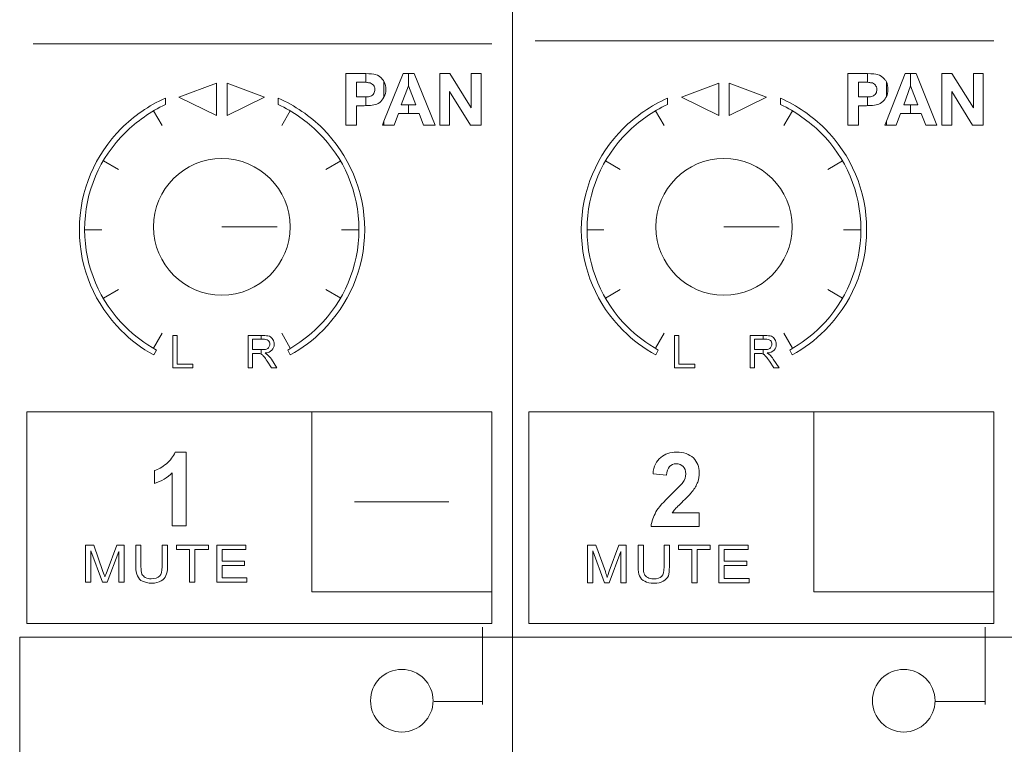
# Model space of a CAD drawing. Units: inches. Extents: x 1311 to 2534, y -949 to 663.
# Drawn here: x 1709 to 1761, y 31 to 70 of the extents above; entities that cross this region are included whole.
import ezdxf

# ---------------------------------------------------------------- set-up
doc = ezdxf.new("R2010")
doc.units = ezdxf.units.IN
doc.header["$MEASUREMENT"] = 0

# ---------------------------------------------------------------- blocks, each defined once
blk = doc.blocks.new('IQ16-1')
at = {"color": 7, "lineweight": 5}
for p, q in [((3758.909, 1048.25), (3758.909, 674.184)), ((3760.103, 828.946), (3784.309, 828.946)), ((3733.611, 828.794), (3757.817, 828.794)), ((3753.143, 827.219), (3752.127, 824.705)), ((3753.423, 827.219), (3753.143, 827.219)), ((3753.423, 826.584), (3753.423, 827.219)), ((3753.423, 826.584), (3753.423, 827.219)), ((3753.423, 827.219), (3753.728, 827.219)), ((3753.728, 827.219), (3754.82, 824.502)), ((3755.074, 824.502), (3755.074, 827.219)), ((3755.074, 827.219), (3755.607, 827.219)), ((3755.607, 827.219), (3756.725, 825.416)), ((3756.725, 825.416), (3756.725, 827.219)), ((3756.725, 827.219), (3757.258, 827.219)), ((3757.258, 827.219), (3757.258, 824.502)), ((3779.635, 827.219), (3778.645, 824.705)), ((3779.915, 827.219), (3779.635, 827.219)), ((3779.915, 826.584), (3779.915, 827.219)), ((3779.915, 826.584), (3779.915, 827.219)), ((3779.915, 827.219), (3780.22, 827.219)), ((3780.22, 827.219), (3781.312, 824.502)), ((3781.566, 824.502), (3781.566, 827.219)), ((3781.566, 827.219), (3782.099, 827.219)), ((3782.099, 827.219), (3783.242, 825.416)), ((3783.242, 825.416), (3783.242, 827.219)), ((3783.242, 827.219), (3783.75, 827.219)), ((3783.75, 827.219), (3783.75, 824.502)), ((3743.288, 826.711), (3741.307, 825.975)), ((3743.288, 826.711), (3741.307, 825.975)), ((3743.288, 825.009), (3743.288, 826.711)), ((3743.288, 825.009), (3743.288, 826.711)), ((3743.847, 826.711), (3745.828, 825.975)), ((3743.847, 825.009), (3743.847, 826.711)), ((3743.847, 826.711), (3745.828, 825.975)), ((3743.847, 825.009), (3743.847, 826.711)), ((3753.042, 825.568), (3753.423, 826.584)), ((3753.803, 825.568), (3753.423, 826.584)), ((3769.806, 826.711), (3767.824, 825.975)), ((3769.806, 826.711), (3767.824, 825.975)), ((3769.806, 825.009), (3769.806, 826.711)), ((3769.806, 825.009), (3769.806, 826.711)), ((3770.339, 826.711), (3772.32, 825.975)), ((3770.339, 825.009), (3770.339, 826.711)), ((3770.339, 826.711), (3772.32, 825.975)), ((3770.339, 825.009), (3770.339, 826.711)), ((3779.559, 825.568), (3779.915, 826.584)), ((3780.296, 825.568), (3779.915, 826.584)), ((3741.307, 825.975), (3743.288, 825.009)), ((3741.307, 825.975), (3743.288, 825.009)), ((3745.828, 825.975), (3743.847, 825.009)), ((3745.828, 825.975), (3743.847, 825.009)), ((3756.699, 824.502), (3755.582, 826.28)), ((3755.582, 826.28), (3755.582, 824.502)), ((3767.824, 825.975), (3769.806, 825.009)), ((3767.824, 825.975), (3769.806, 825.009)), ((3772.32, 825.975), (3770.339, 825.009)), ((3772.32, 825.975), (3770.339, 825.009)), ((3783.191, 824.502), (3782.099, 826.28)), ((3782.099, 826.28), (3782.099, 824.502)), ((3740.418, 824.476), (3739.961, 825.264)), ((3746.742, 824.476), (3747.174, 825.264)), ((3753.423, 825.568), (3753.042, 825.568)), ((3753.423, 825.111), (3753.423, 825.568)), ((3753.423, 825.111), (3753.423, 825.568)), ((3753.423, 825.568), (3753.803, 825.568)), ((3766.91, 824.476), (3766.453, 825.264)), ((3773.235, 824.476), (3773.692, 825.264)), ((3779.915, 825.568), (3779.559, 825.568)), ((3779.915, 825.111), (3779.915, 825.568)), ((3779.915, 825.111), (3779.915, 825.568)), ((3779.915, 825.568), (3780.296, 825.568)), ((3752.661, 824.502), (3752.889, 825.111)), ((3752.889, 825.111), (3753.423, 825.111)), ((3753.981, 825.111), (3753.423, 825.111)), ((3754.21, 824.502), (3753.981, 825.111)), ((3779.153, 824.502), (3779.381, 825.111)), ((3779.381, 825.111), (3779.915, 825.111)), ((3780.474, 825.111), (3779.915, 825.111)), ((3780.727, 824.502), (3780.474, 825.111)), ((3752.051, 824.502), (3752.127, 824.705)), ((3752.127, 824.502), (3752.051, 824.502)), ((3752.127, 824.705), (3752.127, 824.502)), ((3752.127, 824.705), (3752.127, 824.502)), ((3752.127, 824.502), (3752.661, 824.502)), ((3754.82, 824.502), (3754.21, 824.502)), ((3755.582, 824.502), (3755.074, 824.502)), ((3757.258, 824.502), (3756.699, 824.502)), ((3778.569, 824.502), (3778.645, 824.705)), ((3778.645, 824.502), (3778.569, 824.502)), ((3778.645, 824.705), (3778.645, 824.502)), ((3778.645, 824.705), (3778.645, 824.502)), ((3778.645, 824.502), (3779.153, 824.502)), ((3781.312, 824.502), (3780.727, 824.502)), ((3782.099, 824.502), (3781.566, 824.502)), ((3783.75, 824.502), (3783.191, 824.502)), ((3738.106, 822.165), (3737.319, 822.622)), ((3749.054, 822.165), (3749.841, 822.622)), ((3764.599, 822.165), (3763.811, 822.622)), ((3775.546, 822.165), (3776.334, 822.622)), ((3743.567, 819.142), (3746.488, 819.142)), ((3770.06, 819.142), (3772.981, 819.142)), ((3736.328, 818.99), (3737.243, 818.99)), ((3749.892, 818.99), (3750.806, 818.99)), ((3762.846, 818.99), (3763.735, 818.99)), ((3776.384, 818.99), (3777.299, 818.99)), ((3737.319, 815.383), (3738.106, 815.84)), ((3749.841, 815.383), (3749.054, 815.84)), ((3763.811, 815.383), (3764.599, 815.84)), ((3776.334, 815.383), (3775.546, 815.84)), ((3740.418, 813.529), (3739.961, 812.741)), ((3740.977, 811.7), (3740.977, 813.402)), ((3740.977, 813.402), (3741.205, 813.402)), ((3741.205, 813.402), (3741.205, 811.903)), ((3746.742, 813.529), (3747.174, 812.741)), ((3766.91, 813.529), (3766.453, 812.741)), ((3767.469, 811.7), (3767.469, 813.402)), ((3767.469, 813.402), (3767.697, 813.402)), ((3767.697, 813.402), (3767.697, 811.903)), ((3773.235, 813.529), (3773.692, 812.741)), ((3741.205, 811.903), (3742.043, 811.903)), ((3742.043, 811.903), (3742.043, 811.7)), ((3767.697, 811.903), (3768.536, 811.903)), ((3768.536, 811.903), (3768.536, 811.7)), ((3742.043, 811.7), (3740.977, 811.7)), ((3768.536, 811.7), (3767.469, 811.7)), ((3733.28, 809.389), (3748.317, 809.389)), ((3733.28, 798.213), (3733.28, 809.389)), ((3748.317, 809.389), (3748.317, 799.889)), ((3748.317, 809.389), (3757.817, 809.389)), ((3748.317, 809.389), (3748.317, 799.889)), ((3757.817, 799.889), (3757.817, 809.389)), ((3759.773, 809.389), (3774.809, 809.389)), ((3759.773, 798.213), (3759.773, 809.389)), ((3774.809, 809.389), (3774.809, 799.889)), ((3774.809, 809.389), (3784.309, 809.389)), ((3774.809, 809.389), (3774.809, 799.889)), ((3784.309, 799.889), (3784.309, 809.389)), ((3750.578, 804.639), (3755.556, 804.639)), ((3741.18, 802.124), (3741.18, 802.352)), ((3741.18, 802.352), (3742.856, 802.352)), ((3741.18, 802.124), (3741.18, 802.352)), ((3741.18, 802.352), (3742.856, 802.352)), ((3741.865, 802.124), (3741.18, 802.124)), ((3741.865, 802.124), (3741.18, 802.124)), ((3741.865, 800.397), (3741.865, 802.124)), ((3741.865, 800.397), (3741.865, 802.124)), ((3742.856, 802.124), (3742.145, 802.124)), ((3742.145, 802.124), (3742.145, 800.397)), ((3742.856, 802.124), (3742.145, 802.124)), ((3742.145, 802.124), (3742.145, 800.397)), ((3742.856, 802.352), (3742.856, 802.124)), ((3742.856, 802.352), (3742.856, 802.124)), ((3743.313, 800.397), (3743.313, 802.352)), ((3743.313, 802.352), (3744.837, 802.352)), ((3743.313, 800.397), (3743.313, 802.352)), ((3743.313, 802.352), (3744.837, 802.352)), ((3744.837, 802.124), (3743.593, 802.124)), ((3743.593, 802.124), (3743.593, 801.515)), ((3744.837, 802.124), (3743.593, 802.124)), ((3743.593, 802.124), (3743.593, 801.515)), ((3744.837, 802.352), (3744.837, 802.124)), ((3744.837, 802.352), (3744.837, 802.124)), ((3767.672, 802.124), (3767.672, 802.352)), ((3767.672, 802.352), (3769.348, 802.352)), ((3767.672, 802.124), (3767.672, 802.352)), ((3767.672, 802.352), (3769.348, 802.352)), ((3768.383, 802.124), (3767.672, 802.124)), ((3768.383, 802.124), (3767.672, 802.124)), ((3768.383, 800.371), (3768.383, 802.124)), ((3768.383, 800.371), (3768.383, 802.124)), ((3769.348, 802.124), (3768.663, 802.124)), ((3768.663, 802.124), (3768.663, 800.371)), ((3769.348, 802.124), (3768.663, 802.124)), ((3768.663, 802.124), (3768.663, 800.371)), ((3769.348, 802.352), (3769.348, 802.124)), ((3769.348, 802.352), (3769.348, 802.124)), ((3769.806, 800.371), (3769.806, 802.352)), ((3769.806, 802.352), (3771.355, 802.352)), ((3769.806, 800.371), (3769.806, 802.352)), ((3769.806, 802.352), (3771.355, 802.352)), ((3771.355, 802.124), (3770.085, 802.124)), ((3770.085, 802.124), (3770.085, 801.515)), ((3771.355, 802.124), (3770.085, 802.124)), ((3770.085, 802.124), (3770.085, 801.515)), ((3771.355, 802.352), (3771.355, 802.124)), ((3771.355, 802.352), (3771.355, 802.124)), ((3743.593, 801.515), (3744.761, 801.515)), ((3743.593, 801.515), (3744.761, 801.515)), ((3744.761, 801.515), (3744.761, 801.286)), ((3744.761, 801.515), (3744.761, 801.286)), ((3770.085, 801.515), (3771.279, 801.515)), ((3770.085, 801.515), (3771.279, 801.515)), ((3771.279, 801.515), (3771.279, 801.286)), ((3771.279, 801.515), (3771.279, 801.286)), ((3744.761, 801.286), (3743.593, 801.286)), ((3743.593, 801.286), (3743.593, 800.626)), ((3744.761, 801.286), (3743.593, 801.286)), ((3743.593, 801.286), (3743.593, 800.626)), ((3771.279, 801.286), (3770.085, 801.286)), ((3770.085, 801.286), (3770.085, 800.6)), ((3771.279, 801.286), (3770.085, 801.286)), ((3770.085, 801.286), (3770.085, 800.6)), ((3742.145, 800.397), (3741.865, 800.397)), ((3742.145, 800.397), (3741.865, 800.397)), ((3744.888, 800.397), (3743.313, 800.397)), ((3744.888, 800.397), (3743.313, 800.397)), ((3743.593, 800.626), (3744.888, 800.626)), ((3743.593, 800.626), (3744.888, 800.626)), ((3744.888, 800.626), (3744.888, 800.397)), ((3744.888, 800.626), (3744.888, 800.397)), ((3768.663, 800.371), (3768.383, 800.371)), ((3768.663, 800.371), (3768.383, 800.371)), ((3771.406, 800.371), (3769.806, 800.371)), ((3771.406, 800.371), (3769.806, 800.371)), ((3770.085, 800.6), (3771.406, 800.6)), ((3770.085, 800.6), (3771.406, 800.6)), ((3771.406, 800.6), (3771.406, 800.371)), ((3771.406, 800.6), (3771.406, 800.371)), ((3748.317, 799.889), (3757.817, 799.889)), ((3748.317, 799.889), (3757.817, 799.889)), ((3757.817, 799.889), (3757.817, 798.213)), ((3774.809, 799.889), (3784.309, 799.889)), ((3774.809, 799.889), (3784.309, 799.889)), ((3784.309, 799.889), (3784.309, 798.213)), ((3757.817, 798.213), (3733.28, 798.213)), ((3757.334, 793.945), (3757.334, 798.035)), ((3784.309, 798.213), (3759.773, 798.213)), ((3783.852, 793.945), (3783.852, 798.035)), ((3732.899, 797.502), (4156.394, 797.502)), ((3732.899, 673.219), (3732.899, 797.502)), ((3754.769, 794.098), (3757.334, 794.098)), ((3781.261, 794.098), (3783.852, 794.098))]:
    blk.add_line(p, q, dxfattribs=at)
for points in [[(3750.12, 824.502), (3750.12, 824.502), (3750.12, 827.219), (3750.12, 827.219)], [(3750.12, 827.219), (3750.12, 827.219), (3751.01, 827.219), (3751.01, 827.219)], [(3751.01, 827.219), (3751.06, 827.219), (3751.111, 827.219), (3751.162, 827.219)], [(3751.162, 827.219), (3751.162, 827.219), (3751.162, 826.762), (3751.162, 826.762)], [(3751.162, 827.219), (3751.416, 827.219), (3751.568, 827.194), (3751.67, 827.169)], [(3751.162, 826.762), (3751.162, 826.762), (3751.162, 827.219), (3751.162, 827.219)], [(3751.67, 827.169), (3751.822, 827.143), (3751.949, 827.041), (3752.051, 826.915)], [(3752.051, 826.915), (3752.102, 826.864), (3752.127, 826.838), (3752.127, 826.788)], [(3776.613, 824.502), (3776.613, 824.502), (3776.613, 827.219), (3776.613, 827.219)], [(3776.613, 827.219), (3776.613, 827.219), (3777.502, 827.219), (3777.502, 827.219)], [(3777.502, 827.219), (3777.552, 827.219), (3777.603, 827.219), (3777.654, 827.219)], [(3777.654, 827.219), (3777.654, 827.219), (3777.654, 826.762), (3777.654, 826.762)], [(3777.654, 827.219), (3777.908, 827.219), (3778.086, 827.194), (3778.162, 827.169)], [(3777.654, 826.762), (3777.654, 826.762), (3777.654, 827.219), (3777.654, 827.219)], [(3778.162, 827.169), (3778.314, 827.143), (3778.442, 827.041), (3778.569, 826.915)], [(3778.569, 826.915), (3778.594, 826.864), (3778.619, 826.838), (3778.645, 826.788)], [(3750.934, 826.762), (3750.934, 826.762), (3750.679, 826.762), (3750.679, 826.762)], [(3750.679, 826.762), (3750.679, 826.762), (3750.679, 826), (3750.679, 826)], [(3751.162, 826.762), (3751.086, 826.762), (3751.01, 826.762), (3750.934, 826.762)], [(3752.127, 826.788), (3752.127, 826.788), (3752.127, 826), (3752.127, 826)], [(3752.127, 826), (3752.127, 826), (3752.127, 826.788), (3752.127, 826.788)], [(3777.426, 826.762), (3777.426, 826.762), (3777.171, 826.762), (3777.171, 826.762)], [(3777.171, 826.762), (3777.171, 826.762), (3777.171, 826), (3777.171, 826)], [(3777.654, 826.762), (3777.603, 826.762), (3777.527, 826.762), (3777.426, 826.762)], [(3778.645, 826.788), (3778.645, 826.788), (3778.645, 826), (3778.645, 826)], [(3778.645, 826), (3778.645, 826), (3778.645, 826.788), (3778.645, 826.788)], [(3738.259, 824.324), (3738.919, 824.985), (3739.707, 825.543), (3740.595, 825.924)], [(3740.595, 825.924), (3740.595, 825.924), (3740.595, 825.594), (3740.595, 825.594)], [(3746.539, 825.594), (3746.539, 825.594), (3746.539, 825.924), (3746.539, 825.924)], [(3746.539, 825.924), (3747.428, 825.543), (3748.215, 824.985), (3748.901, 824.324)], [(3750.679, 826), (3750.679, 826), (3750.959, 826), (3750.959, 826)], [(3750.959, 826), (3751.035, 826), (3751.111, 826), (3751.162, 826)], [(3751.162, 826), (3751.264, 826), (3751.365, 826), (3751.416, 826.026)], [(3751.162, 826), (3751.162, 826), (3751.162, 825.543), (3751.162, 825.543)], [(3751.162, 825.543), (3751.162, 825.543), (3751.162, 826), (3751.162, 826)], [(3751.416, 826.026), (3751.492, 826.051), (3751.543, 826.102), (3751.594, 826.178)], [(3752.127, 825.975), (3752.051, 825.848), (3751.975, 825.771), (3751.899, 825.695)], [(3752.127, 826), (3752.127, 825.975), (3752.127, 825.975), (3752.127, 825.975)], [(3764.751, 824.324), (3765.411, 824.985), (3766.224, 825.543), (3767.088, 825.924)], [(3767.088, 825.924), (3767.088, 825.924), (3767.088, 825.594), (3767.088, 825.594)], [(3773.057, 825.594), (3773.057, 825.594), (3773.057, 825.924), (3773.057, 825.924)], [(3773.057, 825.924), (3773.92, 825.543), (3774.733, 824.985), (3775.394, 824.324)], [(3777.171, 826), (3777.171, 826), (3777.476, 826), (3777.476, 826)], [(3777.476, 826), (3777.527, 826), (3777.603, 826), (3777.654, 826)], [(3777.654, 826), (3777.781, 826), (3777.857, 826), (3777.908, 826.026)], [(3777.654, 826), (3777.654, 826), (3777.654, 825.543), (3777.654, 825.543)], [(3777.654, 825.543), (3777.654, 825.543), (3777.654, 826), (3777.654, 826)], [(3777.908, 826.026), (3777.984, 826.051), (3778.035, 826.102), (3778.086, 826.178)], [(3778.619, 825.975), (3778.569, 825.848), (3778.492, 825.771), (3778.391, 825.695)], [(3778.645, 826), (3778.645, 825.975), (3778.619, 825.975), (3778.619, 825.975)], [(3740.595, 825.594), (3739.808, 825.213), (3739.071, 824.705), (3738.462, 824.095)], [(3748.673, 824.095), (3748.063, 824.705), (3747.352, 825.213), (3746.539, 825.594)], [(3751.035, 825.518), (3751.035, 825.518), (3750.679, 825.518), (3750.679, 825.518)], [(3750.679, 825.518), (3750.679, 825.518), (3750.679, 824.502), (3750.679, 824.502)], [(3751.162, 825.543), (3751.111, 825.518), (3751.06, 825.518), (3751.035, 825.518)], [(3751.594, 825.568), (3751.492, 825.543), (3751.34, 825.543), (3751.162, 825.543)], [(3751.899, 825.695), (3751.797, 825.619), (3751.695, 825.594), (3751.594, 825.568)], [(3775.19, 824.095), (3774.555, 824.705), (3773.844, 825.213), (3773.057, 825.594)], [(3777.527, 825.518), (3777.527, 825.518), (3777.171, 825.518), (3777.171, 825.518)], [(3777.171, 825.518), (3777.171, 825.518), (3777.171, 824.502), (3777.171, 824.502)], [(3777.654, 825.543), (3777.603, 825.518), (3777.578, 825.518), (3777.527, 825.518)], [(3778.111, 825.568), (3777.984, 825.543), (3777.857, 825.543), (3777.654, 825.543)], [(3778.391, 825.695), (3778.289, 825.619), (3778.213, 825.594), (3778.111, 825.568)], [(3750.679, 824.502), (3750.679, 824.502), (3750.12, 824.502), (3750.12, 824.502)], [(3777.171, 824.502), (3777.171, 824.502), (3776.613, 824.502), (3776.613, 824.502)], [(3738.462, 813.884), (3738.945, 813.402), (3739.503, 812.995), (3740.113, 812.64)], [(3747.047, 812.64), (3747.631, 812.995), (3748.19, 813.402), (3748.673, 813.884)], [(3764.954, 813.884), (3765.437, 813.402), (3765.996, 812.995), (3766.605, 812.64)], [(3773.54, 812.64), (3774.149, 812.995), (3774.708, 813.402), (3775.19, 813.884)], [(3739.986, 812.386), (3739.326, 812.716), (3738.767, 813.173), (3738.259, 813.681)], [(3744.965, 811.7), (3744.965, 811.7), (3744.965, 813.402), (3744.965, 813.402)], [(3744.965, 813.402), (3744.965, 813.402), (3745.726, 813.402), (3745.726, 813.402)], [(3744.965, 811.7), (3744.965, 811.7), (3744.965, 813.402), (3744.965, 813.402)], [(3744.965, 813.402), (3744.965, 813.402), (3745.65, 813.402), (3745.65, 813.402)], [(3745.65, 813.402), (3745.65, 813.402), (3745.65, 813.224), (3745.65, 813.224)], [(3745.65, 813.402), (3745.65, 813.402), (3745.726, 813.402), (3745.726, 813.402)], [(3745.65, 813.224), (3745.65, 813.224), (3745.65, 813.402), (3745.65, 813.402)], [(3745.726, 813.402), (3745.879, 813.402), (3745.98, 813.402), (3746.082, 813.377)], [(3745.726, 813.402), (3745.879, 813.402), (3745.98, 813.402), (3746.082, 813.377)], [(3746.082, 813.377), (3746.158, 813.326), (3746.209, 813.275), (3746.26, 813.199)], [(3746.082, 813.377), (3746.158, 813.326), (3746.209, 813.275), (3746.26, 813.199)], [(3766.478, 812.386), (3765.843, 812.716), (3765.259, 813.173), (3764.751, 813.681)], [(3771.457, 811.7), (3771.457, 811.7), (3771.457, 813.402), (3771.457, 813.402)], [(3771.457, 813.402), (3771.457, 813.402), (3772.219, 813.402), (3772.219, 813.402)], [(3771.457, 811.7), (3771.457, 811.7), (3771.457, 813.402), (3771.457, 813.402)], [(3771.457, 813.402), (3771.457, 813.402), (3772.142, 813.402), (3772.142, 813.402)], [(3772.142, 813.402), (3772.142, 813.402), (3772.142, 813.224), (3772.142, 813.224)], [(3772.142, 813.402), (3772.142, 813.402), (3772.219, 813.402), (3772.219, 813.402)], [(3772.142, 813.224), (3772.142, 813.224), (3772.142, 813.402), (3772.142, 813.402)], [(3772.219, 813.402), (3772.371, 813.402), (3772.498, 813.402), (3772.574, 813.377)], [(3772.219, 813.402), (3772.371, 813.402), (3772.498, 813.402), (3772.574, 813.377)], [(3772.574, 813.377), (3772.65, 813.326), (3772.727, 813.275), (3772.752, 813.199)], [(3772.574, 813.377), (3772.65, 813.326), (3772.727, 813.275), (3772.752, 813.199)], [(3775.394, 813.681), (3774.886, 813.173), (3774.301, 812.716), (3773.666, 812.386)], [(3745.726, 813.224), (3745.726, 813.224), (3745.193, 813.224), (3745.193, 813.224)], [(3745.193, 813.224), (3745.193, 813.224), (3745.193, 812.665), (3745.193, 812.665)], [(3745.65, 813.224), (3745.65, 813.224), (3745.193, 813.224), (3745.193, 813.224)], [(3745.193, 813.224), (3745.193, 813.224), (3745.193, 812.665), (3745.193, 812.665)], [(3745.726, 813.224), (3745.726, 813.224), (3745.65, 813.224), (3745.65, 813.224)], [(3746.006, 813.148), (3745.955, 813.199), (3745.853, 813.224), (3745.726, 813.224)], [(3746.006, 813.148), (3745.955, 813.199), (3745.853, 813.224), (3745.726, 813.224)], [(3745.93, 812.69), (3745.98, 812.716), (3746.031, 812.741), (3746.057, 812.792)], [(3745.93, 812.69), (3745.98, 812.716), (3746.031, 812.741), (3746.057, 812.792)], [(3772.244, 813.224), (3772.244, 813.224), (3771.685, 813.224), (3771.685, 813.224)], [(3771.685, 813.224), (3771.685, 813.224), (3771.685, 812.665), (3771.685, 812.665)], [(3772.142, 813.224), (3772.142, 813.224), (3771.685, 813.224), (3771.685, 813.224)], [(3771.685, 813.224), (3771.685, 813.224), (3771.685, 812.665), (3771.685, 812.665)], [(3772.244, 813.224), (3772.244, 813.224), (3772.142, 813.224), (3772.142, 813.224)], [(3772.523, 813.148), (3772.447, 813.199), (3772.371, 813.224), (3772.244, 813.224)], [(3772.523, 813.148), (3772.447, 813.199), (3772.371, 813.224), (3772.244, 813.224)], [(3772.422, 812.69), (3772.473, 812.716), (3772.523, 812.741), (3772.549, 812.792)], [(3772.422, 812.69), (3772.473, 812.716), (3772.523, 812.741), (3772.549, 812.792)], [(3740.113, 812.64), (3740.113, 812.64), (3739.986, 812.386), (3739.986, 812.386)], [(3745.193, 812.665), (3745.193, 812.665), (3745.676, 812.665), (3745.676, 812.665)], [(3745.193, 812.665), (3745.193, 812.665), (3745.65, 812.665), (3745.65, 812.665)], [(3745.447, 812.462), (3745.447, 812.462), (3745.193, 812.462), (3745.193, 812.462)], [(3745.193, 812.462), (3745.193, 812.462), (3745.193, 811.7), (3745.193, 811.7)], [(3745.447, 812.462), (3745.447, 812.462), (3745.193, 812.462), (3745.193, 812.462)], [(3745.193, 812.462), (3745.193, 812.462), (3745.193, 811.7), (3745.193, 811.7)], [(3745.574, 812.462), (3745.549, 812.462), (3745.498, 812.462), (3745.447, 812.462)], [(3745.574, 812.462), (3745.549, 812.462), (3745.498, 812.462), (3745.447, 812.462)], [(3745.676, 812.411), (3745.65, 812.436), (3745.625, 812.436), (3745.574, 812.462)], [(3745.65, 812.436), (3745.625, 812.436), (3745.599, 812.436), (3745.574, 812.462)], [(3745.65, 812.665), (3745.65, 812.665), (3745.65, 812.436), (3745.65, 812.436)], [(3745.65, 812.436), (3745.65, 812.436), (3745.65, 812.665), (3745.65, 812.665)], [(3745.65, 812.665), (3745.65, 812.665), (3745.676, 812.665), (3745.676, 812.665)], [(3745.676, 812.411), (3745.676, 812.411), (3745.65, 812.411), (3745.65, 812.436)], [(3745.676, 812.665), (3745.777, 812.665), (3745.853, 812.665), (3745.93, 812.69)], [(3745.676, 812.665), (3745.777, 812.665), (3745.853, 812.665), (3745.93, 812.69)], [(3745.802, 812.285), (3745.752, 812.335), (3745.726, 812.386), (3745.676, 812.411)], [(3745.802, 812.285), (3745.752, 812.335), (3745.726, 812.386), (3745.676, 812.411)], [(3745.955, 812.056), (3745.904, 812.157), (3745.828, 812.234), (3745.802, 812.285)], [(3745.955, 812.056), (3745.904, 812.157), (3745.828, 812.234), (3745.802, 812.285)], [(3746.209, 812.64), (3746.133, 812.564), (3746.006, 812.487), (3745.853, 812.487)], [(3746.209, 812.64), (3746.133, 812.564), (3746.006, 812.487), (3745.853, 812.487)], [(3745.853, 812.487), (3745.904, 812.436), (3745.955, 812.411), (3745.98, 812.386)], [(3745.853, 812.487), (3745.904, 812.436), (3745.955, 812.411), (3745.98, 812.386)], [(3745.98, 812.386), (3746.057, 812.335), (3746.107, 812.258), (3746.183, 812.157)], [(3745.98, 812.386), (3746.057, 812.335), (3746.107, 812.258), (3746.183, 812.157)], [(3747.174, 812.386), (3747.174, 812.386), (3747.047, 812.64), (3747.047, 812.64)], [(3766.605, 812.64), (3766.605, 812.64), (3766.478, 812.386), (3766.478, 812.386)], [(3771.685, 812.665), (3771.685, 812.665), (3772.168, 812.665), (3772.168, 812.665)], [(3771.685, 812.665), (3771.685, 812.665), (3772.142, 812.665), (3772.142, 812.665)], [(3771.939, 812.462), (3771.939, 812.462), (3771.685, 812.462), (3771.685, 812.462)], [(3771.685, 812.462), (3771.685, 812.462), (3771.685, 811.7), (3771.685, 811.7)], [(3771.939, 812.462), (3771.939, 812.462), (3771.685, 812.462), (3771.685, 812.462)], [(3771.685, 812.462), (3771.685, 812.462), (3771.685, 811.7), (3771.685, 811.7)], [(3772.066, 812.462), (3772.041, 812.462), (3772.015, 812.462), (3771.939, 812.462)], [(3772.066, 812.462), (3772.041, 812.462), (3772.015, 812.462), (3771.939, 812.462)], [(3772.193, 812.411), (3772.142, 812.436), (3772.117, 812.436), (3772.066, 812.462)], [(3772.142, 812.436), (3772.117, 812.436), (3772.092, 812.436), (3772.066, 812.462)], [(3772.142, 812.665), (3772.142, 812.665), (3772.142, 812.436), (3772.142, 812.436)], [(3772.142, 812.436), (3772.142, 812.436), (3772.142, 812.665), (3772.142, 812.665)], [(3772.142, 812.665), (3772.142, 812.665), (3772.168, 812.665), (3772.168, 812.665)], [(3772.193, 812.411), (3772.168, 812.411), (3772.168, 812.411), (3772.142, 812.436)], [(3772.168, 812.665), (3772.269, 812.665), (3772.371, 812.665), (3772.422, 812.69)], [(3772.168, 812.665), (3772.269, 812.665), (3772.371, 812.665), (3772.422, 812.69)], [(3772.295, 812.285), (3772.244, 812.335), (3772.219, 812.386), (3772.193, 812.411)], [(3772.295, 812.285), (3772.244, 812.335), (3772.219, 812.386), (3772.193, 812.411)], [(3772.473, 812.056), (3772.396, 812.157), (3772.346, 812.234), (3772.295, 812.285)], [(3772.473, 812.056), (3772.396, 812.157), (3772.346, 812.234), (3772.295, 812.285)], [(3772.727, 812.64), (3772.625, 812.564), (3772.523, 812.487), (3772.346, 812.487)], [(3772.727, 812.64), (3772.625, 812.564), (3772.523, 812.487), (3772.346, 812.487)], [(3772.346, 812.487), (3772.422, 812.436), (3772.447, 812.411), (3772.498, 812.386)], [(3772.346, 812.487), (3772.422, 812.436), (3772.447, 812.411), (3772.498, 812.386)], [(3772.498, 812.386), (3772.549, 812.335), (3772.625, 812.258), (3772.676, 812.157)], [(3772.498, 812.386), (3772.549, 812.335), (3772.625, 812.258), (3772.676, 812.157)], [(3773.666, 812.386), (3773.666, 812.386), (3773.54, 812.64), (3773.54, 812.64)], [(3746.183, 811.7), (3746.183, 811.7), (3745.955, 812.056), (3745.955, 812.056)], [(3746.183, 811.7), (3746.183, 811.7), (3745.955, 812.056), (3745.955, 812.056)], [(3746.183, 812.157), (3746.183, 812.157), (3746.463, 811.7), (3746.463, 811.7)], [(3746.183, 812.157), (3746.183, 812.157), (3746.463, 811.7), (3746.463, 811.7)], [(3772.701, 811.7), (3772.701, 811.7), (3772.473, 812.056), (3772.473, 812.056)], [(3772.701, 811.7), (3772.701, 811.7), (3772.473, 812.056), (3772.473, 812.056)], [(3772.676, 812.157), (3772.676, 812.157), (3772.981, 811.7), (3772.981, 811.7)], [(3772.676, 812.157), (3772.676, 812.157), (3772.981, 811.7), (3772.981, 811.7)], [(3745.193, 811.7), (3745.193, 811.7), (3744.965, 811.7), (3744.965, 811.7)], [(3745.193, 811.7), (3745.193, 811.7), (3744.965, 811.7), (3744.965, 811.7)], [(3746.463, 811.7), (3746.463, 811.7), (3746.183, 811.7), (3746.183, 811.7)], [(3746.463, 811.7), (3746.463, 811.7), (3746.183, 811.7), (3746.183, 811.7)], [(3771.685, 811.7), (3771.685, 811.7), (3771.457, 811.7), (3771.457, 811.7)], [(3771.685, 811.7), (3771.685, 811.7), (3771.457, 811.7), (3771.457, 811.7)], [(3772.981, 811.7), (3772.981, 811.7), (3772.701, 811.7), (3772.701, 811.7)], [(3772.981, 811.7), (3772.981, 811.7), (3772.701, 811.7), (3772.701, 811.7)], [(3740.646, 806.645), (3740.85, 806.823), (3741.002, 807.027), (3741.103, 807.255)], [(3741.103, 807.255), (3741.103, 807.255), (3741.688, 807.255), (3741.688, 807.255)], [(3741.688, 807.255), (3741.688, 807.255), (3741.688, 803.369), (3741.688, 803.369)], [(3740.011, 806.29), (3740.214, 806.34), (3740.418, 806.467), (3740.646, 806.645)], [(3740.011, 805.604), (3740.011, 805.604), (3740.011, 806.29), (3740.011, 806.29)], [(3740.951, 806.163), (3740.697, 805.908), (3740.367, 805.731), (3740.011, 805.604)], [(3740.951, 803.369), (3740.951, 803.369), (3740.951, 806.163), (3740.951, 806.163)], [(3767.037, 806.036), (3767.037, 806.036), (3766.326, 806.112), (3766.326, 806.112)], [(3767.19, 806.493), (3767.113, 806.391), (3767.062, 806.239), (3767.037, 806.036)], [(3767.291, 805.02), (3767.621, 805.35), (3767.824, 805.553), (3767.901, 805.655)], [(3768.688, 805.68), (3768.612, 805.503), (3768.536, 805.35), (3768.383, 805.172)], [(3766.478, 804.105), (3766.605, 804.334), (3766.885, 804.639), (3767.291, 805.02)], [(3768.383, 805.172), (3768.307, 805.071), (3768.155, 804.893), (3767.926, 804.69)], [(3767.926, 804.69), (3767.697, 804.461), (3767.545, 804.308), (3767.494, 804.257)], [(3766.224, 803.343), (3766.25, 803.623), (3766.351, 803.852), (3766.478, 804.105)], [(3767.494, 804.257), (3767.418, 804.182), (3767.367, 804.105), (3767.342, 804.055)], [(3767.342, 804.055), (3767.342, 804.055), (3768.764, 804.055), (3768.764, 804.055)], [(3768.764, 804.055), (3768.764, 804.055), (3768.764, 803.343), (3768.764, 803.343)], [(3741.688, 803.369), (3741.688, 803.369), (3740.951, 803.369), (3740.951, 803.369)], [(3768.764, 803.343), (3768.764, 803.343), (3766.224, 803.343), (3766.224, 803.343)], [(3736.379, 800.397), (3736.379, 800.397), (3736.379, 802.352), (3736.379, 802.352)], [(3736.379, 802.352), (3736.379, 802.352), (3736.811, 802.352), (3736.811, 802.352)], [(3736.379, 800.397), (3736.379, 800.397), (3736.379, 802.352), (3736.379, 802.352)], [(3736.379, 802.352), (3736.379, 802.352), (3736.811, 802.352), (3736.811, 802.352)], [(3737.268, 800.397), (3737.268, 800.397), (3736.658, 802.048), (3736.658, 802.048)], [(3736.658, 802.048), (3736.658, 802.048), (3736.658, 800.397), (3736.658, 800.397)], [(3737.268, 800.397), (3737.268, 800.397), (3736.658, 802.048), (3736.658, 802.048)], [(3736.658, 802.048), (3736.658, 802.048), (3736.658, 800.397), (3736.658, 800.397)], [(3736.811, 802.352), (3736.811, 802.352), (3737.294, 800.956), (3737.294, 800.956)], [(3736.811, 802.352), (3736.811, 802.352), (3737.294, 800.956), (3737.294, 800.956)], [(3737.522, 800.981), (3737.522, 800.981), (3738.03, 802.352), (3738.03, 802.352)], [(3737.522, 800.981), (3737.522, 800.981), (3738.03, 802.352), (3738.03, 802.352)], [(3738.132, 802.022), (3738.132, 802.022), (3737.522, 800.397), (3737.522, 800.397)], [(3738.132, 802.022), (3738.132, 802.022), (3737.522, 800.397), (3737.522, 800.397)], [(3738.03, 802.352), (3738.03, 802.352), (3738.411, 802.352), (3738.411, 802.352)], [(3738.03, 802.352), (3738.03, 802.352), (3738.411, 802.352), (3738.411, 802.352)], [(3738.132, 800.397), (3738.132, 800.397), (3738.132, 802.022), (3738.132, 802.022)], [(3738.132, 800.397), (3738.132, 800.397), (3738.132, 802.022), (3738.132, 802.022)], [(3738.411, 802.352), (3738.411, 802.352), (3738.411, 800.397), (3738.411, 800.397)], [(3738.411, 802.352), (3738.411, 802.352), (3738.411, 800.397), (3738.411, 800.397)], [(3739.021, 801.21), (3739.021, 801.21), (3739.021, 802.352), (3739.021, 802.352)], [(3739.021, 802.352), (3739.021, 802.352), (3739.3, 802.352), (3739.3, 802.352)], [(3739.021, 801.21), (3739.021, 801.21), (3739.021, 802.352), (3739.021, 802.352)], [(3739.021, 802.352), (3739.021, 802.352), (3739.3, 802.352), (3739.3, 802.352)], [(3739.3, 802.352), (3739.3, 802.352), (3739.3, 801.21), (3739.3, 801.21)], [(3739.3, 802.352), (3739.3, 802.352), (3739.3, 801.21), (3739.3, 801.21)], [(3740.418, 802.352), (3740.418, 802.352), (3740.697, 802.352), (3740.697, 802.352)], [(3740.418, 801.21), (3740.418, 801.21), (3740.418, 802.352), (3740.418, 802.352)], [(3740.418, 802.352), (3740.418, 802.352), (3740.697, 802.352), (3740.697, 802.352)], [(3740.418, 801.21), (3740.418, 801.21), (3740.418, 802.352), (3740.418, 802.352)], [(3740.697, 802.352), (3740.697, 802.352), (3740.697, 801.21), (3740.697, 801.21)], [(3740.697, 802.352), (3740.697, 802.352), (3740.697, 801.21), (3740.697, 801.21)], [(3762.871, 800.371), (3762.871, 800.371), (3762.871, 802.352), (3762.871, 802.352)], [(3762.871, 802.352), (3762.871, 802.352), (3763.303, 802.352), (3763.303, 802.352)], [(3762.871, 800.371), (3762.871, 800.371), (3762.871, 802.352), (3762.871, 802.352)], [(3762.871, 802.352), (3762.871, 802.352), (3763.303, 802.352), (3763.303, 802.352)], [(3763.76, 800.371), (3763.76, 800.371), (3763.151, 802.048), (3763.151, 802.048)], [(3763.151, 802.048), (3763.151, 802.048), (3763.151, 800.371), (3763.151, 800.371)], [(3763.76, 800.371), (3763.76, 800.371), (3763.151, 802.048), (3763.151, 802.048)], [(3763.151, 802.048), (3763.151, 802.048), (3763.151, 800.371), (3763.151, 800.371)], [(3763.303, 802.352), (3763.303, 802.352), (3763.811, 800.956), (3763.811, 800.956)], [(3763.303, 802.352), (3763.303, 802.352), (3763.811, 800.956), (3763.811, 800.956)], [(3764.015, 800.981), (3764.015, 800.981), (3764.522, 802.352), (3764.522, 802.352)], [(3764.015, 800.981), (3764.015, 800.981), (3764.522, 802.352), (3764.522, 802.352)], [(3764.624, 802.022), (3764.624, 802.022), (3764.015, 800.371), (3764.015, 800.371)], [(3764.624, 802.022), (3764.624, 802.022), (3764.015, 800.371), (3764.015, 800.371)], [(3764.522, 802.352), (3764.522, 802.352), (3764.903, 802.352), (3764.903, 802.352)], [(3764.522, 802.352), (3764.522, 802.352), (3764.903, 802.352), (3764.903, 802.352)], [(3764.624, 800.371), (3764.624, 800.371), (3764.624, 802.022), (3764.624, 802.022)], [(3764.624, 800.371), (3764.624, 800.371), (3764.624, 802.022), (3764.624, 802.022)], [(3764.903, 802.352), (3764.903, 802.352), (3764.903, 800.371), (3764.903, 800.371)], [(3764.903, 802.352), (3764.903, 802.352), (3764.903, 800.371), (3764.903, 800.371)], [(3765.538, 801.21), (3765.538, 801.21), (3765.538, 802.352), (3765.538, 802.352)], [(3765.538, 802.352), (3765.538, 802.352), (3765.818, 802.352), (3765.818, 802.352)], [(3765.538, 801.21), (3765.538, 801.21), (3765.538, 802.352), (3765.538, 802.352)], [(3765.538, 802.352), (3765.538, 802.352), (3765.818, 802.352), (3765.818, 802.352)], [(3765.818, 802.352), (3765.818, 802.352), (3765.818, 801.21), (3765.818, 801.21)], [(3765.818, 802.352), (3765.818, 802.352), (3765.818, 801.21), (3765.818, 801.21)], [(3766.91, 802.352), (3766.91, 802.352), (3767.19, 802.352), (3767.19, 802.352)], [(3766.91, 801.21), (3766.91, 801.21), (3766.91, 802.352), (3766.91, 802.352)], [(3766.91, 802.352), (3766.91, 802.352), (3767.19, 802.352), (3767.19, 802.352)], [(3766.91, 801.21), (3766.91, 801.21), (3766.91, 802.352), (3766.91, 802.352)], [(3767.19, 802.352), (3767.19, 802.352), (3767.19, 801.21), (3767.19, 801.21)], [(3767.19, 802.352), (3767.19, 802.352), (3767.19, 801.21), (3767.19, 801.21)], [(3737.294, 800.956), (3737.344, 800.829), (3737.395, 800.727), (3737.395, 800.677)], [(3737.294, 800.956), (3737.344, 800.829), (3737.395, 800.727), (3737.395, 800.677)], [(3737.395, 800.677), (3737.42, 800.752), (3737.471, 800.854), (3737.522, 800.981)], [(3737.395, 800.677), (3737.42, 800.752), (3737.471, 800.854), (3737.522, 800.981)], [(3739.122, 800.727), (3739.046, 800.854), (3739.021, 801.007), (3739.021, 801.21)], [(3739.122, 800.727), (3739.046, 800.854), (3739.021, 801.007), (3739.021, 801.21)], [(3739.3, 801.21), (3739.3, 801.058), (3739.326, 800.93), (3739.351, 800.829)], [(3739.3, 801.21), (3739.3, 801.058), (3739.326, 800.93), (3739.351, 800.829)], [(3740.291, 800.727), (3740.367, 800.803), (3740.418, 800.981), (3740.418, 801.21)], [(3740.291, 800.727), (3740.367, 800.803), (3740.418, 800.981), (3740.418, 801.21)], [(3740.697, 801.21), (3740.697, 801.007), (3740.672, 800.854), (3740.621, 800.752)], [(3740.697, 801.21), (3740.697, 801.007), (3740.672, 800.854), (3740.621, 800.752)], [(3763.811, 800.956), (3763.862, 800.829), (3763.887, 800.727), (3763.913, 800.651)], [(3763.811, 800.956), (3763.862, 800.829), (3763.887, 800.727), (3763.913, 800.651)], [(3763.913, 800.651), (3763.938, 800.727), (3763.964, 800.829), (3764.015, 800.981)], [(3763.913, 800.651), (3763.938, 800.727), (3763.964, 800.829), (3764.015, 800.981)], [(3765.614, 800.727), (3765.564, 800.829), (3765.538, 801.007), (3765.538, 801.21)], [(3765.614, 800.727), (3765.564, 800.829), (3765.538, 801.007), (3765.538, 801.21)], [(3765.818, 801.21), (3765.818, 801.032), (3765.818, 800.905), (3765.869, 800.829)], [(3765.818, 801.21), (3765.818, 801.032), (3765.818, 800.905), (3765.869, 800.829)], [(3766.783, 800.702), (3766.885, 800.803), (3766.91, 800.956), (3766.91, 801.21)], [(3766.783, 800.702), (3766.885, 800.803), (3766.91, 800.956), (3766.91, 801.21)], [(3767.19, 801.21), (3767.19, 801.007), (3767.164, 800.854), (3767.139, 800.727)], [(3767.19, 801.21), (3767.19, 801.007), (3767.164, 800.854), (3767.139, 800.727)], [(3736.658, 800.397), (3736.658, 800.397), (3736.379, 800.397), (3736.379, 800.397)], [(3736.658, 800.397), (3736.658, 800.397), (3736.379, 800.397), (3736.379, 800.397)], [(3737.522, 800.397), (3737.522, 800.397), (3737.268, 800.397), (3737.268, 800.397)], [(3737.522, 800.397), (3737.522, 800.397), (3737.268, 800.397), (3737.268, 800.397)], [(3738.411, 800.397), (3738.411, 800.397), (3738.132, 800.397), (3738.132, 800.397)], [(3738.411, 800.397), (3738.411, 800.397), (3738.132, 800.397), (3738.132, 800.397)], [(3739.351, 800.829), (3739.402, 800.752), (3739.452, 800.702), (3739.529, 800.651)], [(3739.351, 800.829), (3739.402, 800.752), (3739.452, 800.702), (3739.529, 800.651)], [(3740.621, 800.752), (3740.57, 800.626), (3740.494, 800.524), (3740.367, 800.473)], [(3740.621, 800.752), (3740.57, 800.626), (3740.494, 800.524), (3740.367, 800.473)], [(3763.151, 800.371), (3763.151, 800.371), (3762.871, 800.371), (3762.871, 800.371)], [(3763.151, 800.371), (3763.151, 800.371), (3762.871, 800.371), (3762.871, 800.371)], [(3764.015, 800.371), (3764.015, 800.371), (3763.76, 800.371), (3763.76, 800.371)], [(3764.015, 800.371), (3764.015, 800.371), (3763.76, 800.371), (3763.76, 800.371)], [(3764.903, 800.371), (3764.903, 800.371), (3764.624, 800.371), (3764.624, 800.371)], [(3764.903, 800.371), (3764.903, 800.371), (3764.624, 800.371), (3764.624, 800.371)], [(3765.894, 800.448), (3765.767, 800.499), (3765.665, 800.6), (3765.614, 800.727)], [(3765.894, 800.448), (3765.767, 800.499), (3765.665, 800.6), (3765.614, 800.727)], [(3765.869, 800.829), (3765.894, 800.752), (3765.945, 800.702), (3766.046, 800.651)], [(3765.869, 800.829), (3765.894, 800.752), (3765.945, 800.702), (3766.046, 800.651)], [(3767.139, 800.727), (3767.088, 800.626), (3766.986, 800.524), (3766.859, 800.448)], [(3767.139, 800.727), (3767.088, 800.626), (3766.986, 800.524), (3766.859, 800.448)]]:
    blk.add_open_spline(points, degree=3, dxfattribs=at)
for points, knots in [([(3751.568, 826.61), (3751.492, 826.686), (3751.416, 826.737), (3751.34, 826.737), (3751.289, 826.737), (3751.238, 826.762), (3751.162, 826.762)], [13, 13, 13, 13, 14, 14, 14, 15, 15, 15, 15]), ([(3751.594, 826.178), (3751.619, 826.229), (3751.645, 826.305), (3751.645, 826.381), (3751.645, 826.483), (3751.619, 826.559), (3751.568, 826.61)], [11, 11, 11, 11, 12, 12, 12, 13, 13, 13, 13]), ([(3752.127, 826.788), (3752.203, 826.66), (3752.229, 826.533), (3752.229, 826.381), (3752.229, 826.229), (3752.203, 826.102), (3752.127, 826)], [0, 0, 0, 0, 1, 1, 1, 2, 2, 2, 2]), ([(3778.061, 826.61), (3778.01, 826.686), (3777.933, 826.737), (3777.832, 826.737), (3777.807, 826.737), (3777.73, 826.762), (3777.654, 826.762)], [13, 13, 13, 13, 14, 14, 14, 15, 15, 15, 15]), ([(3778.086, 826.178), (3778.137, 826.229), (3778.137, 826.305), (3778.137, 826.381), (3778.137, 826.483), (3778.111, 826.559), (3778.061, 826.61)], [11, 11, 11, 11, 12, 12, 12, 13, 13, 13, 13]), ([(3778.645, 826.788), (3778.696, 826.66), (3778.721, 826.533), (3778.721, 826.381), (3778.721, 826.229), (3778.696, 826.102), (3778.645, 826)], [0, 0, 0, 0, 1, 1, 1, 2, 2, 2, 2]), ([(3767.088, 825.594), (3766.3, 825.213), (3765.564, 824.705), (3764.954, 824.095), (3763.659, 822.8), (3762.846, 820.997), (3762.846, 818.99), (3762.846, 817.008), (3763.659, 815.205), (3764.954, 813.884)], [0, 0, 0, 0, 1, 1, 1, 2, 2, 2, 3, 3, 3, 3]), ([(3738.259, 813.681), (3736.887, 815.028), (3736.049, 816.907), (3736.049, 818.99), (3736.049, 821.072), (3736.887, 822.952), (3738.259, 824.324)], [6, 6, 6, 6, 7, 7, 7, 8, 8, 8, 8]), ([(3748.901, 824.324), (3750.248, 822.952), (3751.111, 821.072), (3751.111, 818.99), (3751.111, 816.907), (3750.248, 815.028), (3748.901, 813.681), (3748.393, 813.173), (3747.809, 812.716), (3747.174, 812.386)], [6, 6, 6, 6, 7, 7, 7, 8, 8, 8, 9, 9, 9, 9]), ([(3764.751, 813.681), (3763.379, 815.028), (3762.541, 816.907), (3762.541, 818.99), (3762.541, 821.072), (3763.379, 822.952), (3764.751, 824.324)], [6, 6, 6, 6, 7, 7, 7, 8, 8, 8, 8]), ([(3775.394, 824.324), (3776.765, 822.952), (3777.603, 821.072), (3777.603, 818.99), (3777.603, 816.907), (3776.765, 815.028), (3775.394, 813.681)], [6, 6, 6, 6, 7, 7, 7, 8, 8, 8, 8]), ([(3738.462, 824.095), (3737.141, 822.8), (3736.328, 820.997), (3736.328, 818.99), (3736.328, 817.008), (3737.141, 815.205), (3738.462, 813.884)], [1, 1, 1, 1, 2, 2, 2, 3, 3, 3, 3]), ([(3748.673, 813.884), (3749.994, 815.205), (3750.806, 817.008), (3750.806, 818.99), (3750.806, 820.997), (3749.994, 822.8), (3748.673, 824.095)], [1, 1, 1, 1, 2, 2, 2, 3, 3, 3, 3]), ([(3775.19, 813.884), (3776.486, 815.205), (3777.299, 817.008), (3777.299, 818.99), (3777.299, 820.997), (3776.486, 822.8), (3775.19, 824.095)], [1, 1, 1, 1, 2, 2, 2, 3, 3, 3, 3]), ([(3747.174, 819.142), (3747.174, 821.123), (3745.549, 822.749), (3743.567, 822.749), (3741.586, 822.749), (3739.961, 821.123), (3739.961, 819.142), (3739.961, 817.161), (3741.586, 815.535), (3743.567, 815.535), (3745.549, 815.535), (3747.174, 817.161), (3747.174, 819.142)], [0, 0, 0, 0, 1, 1, 1, 2, 2, 2, 3, 3, 3, 4, 4, 4, 4]), ([(3773.666, 819.142), (3773.666, 821.123), (3772.066, 822.749), (3770.06, 822.749), (3768.078, 822.749), (3766.478, 821.123), (3766.478, 819.142), (3766.478, 817.161), (3768.078, 815.535), (3770.06, 815.535), (3772.066, 815.535), (3773.666, 817.161), (3773.666, 819.142)], [0, 0, 0, 0, 1, 1, 1, 2, 2, 2, 3, 3, 3, 4, 4, 4, 4]), ([(3746.057, 812.792), (3746.082, 812.843), (3746.107, 812.894), (3746.107, 812.945), (3746.107, 813.021), (3746.082, 813.097), (3746.006, 813.148)], [18, 18, 18, 18, 19, 19, 19, 20, 20, 20, 20]), ([(3746.057, 812.792), (3746.082, 812.843), (3746.107, 812.894), (3746.107, 812.945), (3746.107, 813.021), (3746.082, 813.097), (3746.006, 813.148)], [3, 3, 3, 3, 4, 4, 4, 5, 5, 5, 5]), ([(3746.26, 813.199), (3746.311, 813.122), (3746.336, 813.046), (3746.336, 812.945), (3746.336, 812.817), (3746.285, 812.716), (3746.209, 812.64)], [4, 4, 4, 4, 5, 5, 5, 6, 6, 6, 6]), ([(3746.26, 813.199), (3746.311, 813.122), (3746.336, 813.046), (3746.336, 812.945), (3746.336, 812.817), (3746.285, 812.716), (3746.209, 812.64)], [3, 3, 3, 3, 4, 4, 4, 5, 5, 5, 5]), ([(3772.549, 812.792), (3772.574, 812.843), (3772.6, 812.894), (3772.6, 812.945), (3772.6, 813.021), (3772.574, 813.097), (3772.523, 813.148)], [18, 18, 18, 18, 19, 19, 19, 20, 20, 20, 20]), ([(3772.549, 812.792), (3772.574, 812.843), (3772.6, 812.894), (3772.6, 812.945), (3772.6, 813.021), (3772.574, 813.097), (3772.523, 813.148)], [3, 3, 3, 3, 4, 4, 4, 5, 5, 5, 5]), ([(3772.752, 813.199), (3772.803, 813.122), (3772.828, 813.046), (3772.828, 812.945), (3772.828, 812.817), (3772.803, 812.716), (3772.727, 812.64)], [4, 4, 4, 4, 5, 5, 5, 6, 6, 6, 6]), ([(3772.752, 813.199), (3772.803, 813.122), (3772.828, 813.046), (3772.828, 812.945), (3772.828, 812.817), (3772.803, 812.716), (3772.727, 812.64)], [3, 3, 3, 3, 4, 4, 4, 5, 5, 5, 5]), ([(3766.326, 806.112), (3766.351, 806.518), (3766.503, 806.798), (3766.732, 806.976), (3766.961, 807.153), (3767.24, 807.255), (3767.57, 807.255), (3767.951, 807.255), (3768.231, 807.153), (3768.459, 806.95)], [11, 11, 11, 11, 12, 12, 12, 13, 13, 13, 14, 14, 14, 14]), ([(3767.926, 806.493), (3767.824, 806.595), (3767.697, 806.645), (3767.545, 806.645), (3767.392, 806.645), (3767.291, 806.595), (3767.19, 806.493)], [7, 7, 7, 7, 8, 8, 8, 9, 9, 9, 9]), ([(3768.459, 806.95), (3768.663, 806.747), (3768.764, 806.493), (3768.764, 806.163), (3768.764, 806.01), (3768.739, 805.833), (3768.688, 805.68)], [14, 14, 14, 14, 15, 15, 15, 16, 16, 16, 16]), ([(3767.901, 805.655), (3768.002, 805.807), (3768.053, 805.959), (3768.053, 806.112), (3768.053, 806.29), (3768.002, 806.417), (3767.926, 806.493)], [5, 5, 5, 5, 6, 6, 6, 7, 7, 7, 7]), ([(3740.367, 800.473), (3740.24, 800.397), (3740.062, 800.346), (3739.859, 800.346), (3739.681, 800.346), (3739.503, 800.397), (3739.376, 800.448), (3739.249, 800.499), (3739.173, 800.6), (3739.122, 800.727)], [4, 4, 4, 4, 5, 5, 5, 6, 6, 6, 7, 7, 7, 7]), ([(3740.367, 800.473), (3740.24, 800.397), (3740.062, 800.346), (3739.859, 800.346), (3739.681, 800.346), (3739.503, 800.397), (3739.376, 800.448), (3739.249, 800.499), (3739.173, 800.6), (3739.122, 800.727)], [4, 4, 4, 4, 5, 5, 5, 6, 6, 6, 7, 7, 7, 7]), ([(3739.529, 800.651), (3739.63, 800.6), (3739.732, 800.575), (3739.833, 800.575), (3740.062, 800.575), (3740.189, 800.626), (3740.291, 800.727)], [13, 13, 13, 13, 14, 14, 14, 15, 15, 15, 15]), ([(3739.529, 800.651), (3739.63, 800.6), (3739.732, 800.575), (3739.833, 800.575), (3740.062, 800.575), (3740.189, 800.626), (3740.291, 800.727)], [13, 13, 13, 13, 14, 14, 14, 15, 15, 15, 15]), ([(3766.859, 800.448), (3766.732, 800.371), (3766.58, 800.346), (3766.377, 800.346), (3766.173, 800.346), (3765.996, 800.371), (3765.894, 800.448)], [4, 4, 4, 4, 5, 5, 5, 6, 6, 6, 6]), ([(3766.859, 800.448), (3766.732, 800.371), (3766.58, 800.346), (3766.377, 800.346), (3766.173, 800.346), (3765.996, 800.371), (3765.894, 800.448)], [4, 4, 4, 4, 5, 5, 5, 6, 6, 6, 6]), ([(3766.046, 800.651), (3766.123, 800.6), (3766.224, 800.575), (3766.351, 800.575), (3766.554, 800.575), (3766.707, 800.626), (3766.783, 800.702)], [13, 13, 13, 13, 14, 14, 14, 15, 15, 15, 15]), ([(3766.046, 800.651), (3766.123, 800.6), (3766.224, 800.575), (3766.351, 800.575), (3766.554, 800.575), (3766.707, 800.626), (3766.783, 800.702)], [13, 13, 13, 13, 14, 14, 14, 15, 15, 15, 15]), ([(3754.718, 794.149), (3754.718, 795.063), (3753.981, 795.8), (3753.067, 795.8), (3752.152, 795.8), (3751.416, 795.063), (3751.416, 794.149), (3751.416, 793.235), (3752.152, 792.497), (3753.067, 792.497), (3753.981, 792.497), (3754.718, 793.235), (3754.718, 794.149)], [0, 0, 0, 0, 1, 1, 1, 2, 2, 2, 3, 3, 3, 4, 4, 4, 4]), ([(3781.21, 794.149), (3781.21, 795.063), (3780.474, 795.8), (3779.559, 795.8), (3778.645, 795.8), (3777.908, 795.063), (3777.908, 794.149), (3777.908, 793.235), (3778.645, 792.497), (3779.559, 792.497), (3780.474, 792.497), (3781.21, 793.235), (3781.21, 794.149)], [0, 0, 0, 0, 1, 1, 1, 2, 2, 2, 3, 3, 3, 4, 4, 4, 4])]:
    blk.add_open_spline(points, degree=3, knots=knots, dxfattribs=at)

msp = doc.modelspace()

# ---------------------------------------------------------------- block references
msp.add_blockref('IQ16-1', (-2023.691, -760.496))

doc.saveas('drawing.dxf')
